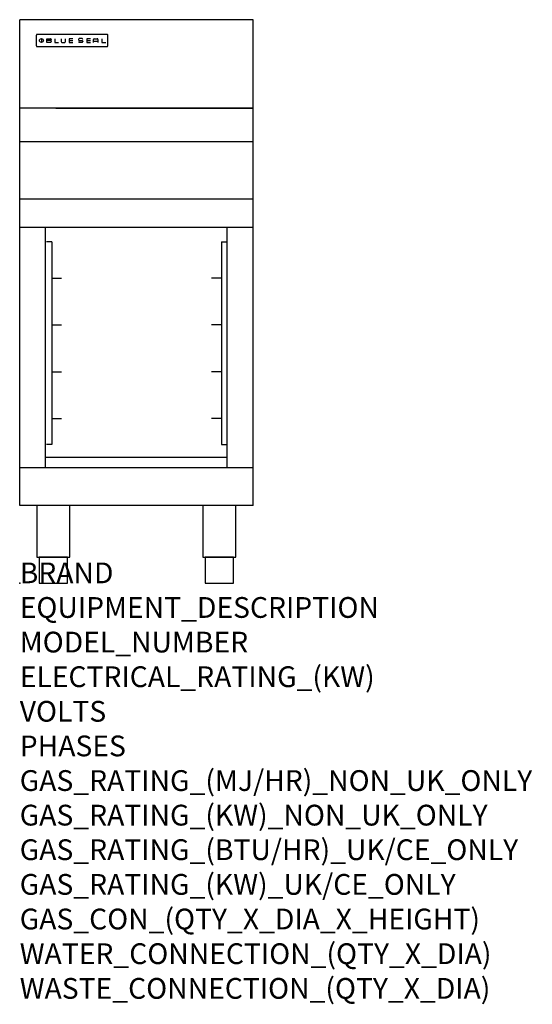
# Model space of a CAD drawing. Units: millimetres. Extents: x 0 to 988, y -811 to 1086.
import ezdxf

# ---------------------------------------------------------------- set-up
doc = ezdxf.new("R2010")
doc.units = ezdxf.units.MM
doc.header["$LTSCALE"] = 6.5
doc.layers.get('0').update_dxf_attribs({"linetype": 'CONTINUOUS'})
doc.layers.add('Moffat_Notes', color=2, linetype='CONTINUOUS', plot=False)
doc.layers.add('Moffat_Profile', color=1, linetype='CONTINUOUS')
doc.styles.get("Standard").update_dxf_attribs({"font": 'txt.shx'})

# ---------------------------------------------------------------- blocks, each defined once
blk = doc.blocks.new('BlueSeal Badge')
at = {"layer": 'Moffat_Profile'}
for p, q in [((-59.2, 15.3), (-59.2, 7.8)), ((-48.9, 7.9), (-48.9, 15)), ((-48.9, 15), (-41.7, 15)), ((-41.7, 11.5), (-48.9, 11.5)), ((-41.7, 7.9), (-48.9, 7.9)), ((-33.3, 15), (-33.3, 7.9)), ((-33.3, 7.9), (-26, 7.9)), ((-21.2, 15), (-21.2, 9.4)), ((-19.7, 7.9), (-14.3, 7.9)), ((-12.8, 9.4), (-12.8, 15)), ((1.7, 15), (-5.8, 15)), ((-5.8, 15), (-5.8, 7.7)), ((-5.8, 11.4), (1.7, 11.4)), ((-5.8, 7.7), (1.7, 7.7)), ((12.3, 13.6), (12.3, 13.1)), ((12.3, 9.4), (12.3, 9.8)), ((19.2, 15.1), (13.8, 15.1)), ((13.8, 11.6), (19.2, 11.6)), ((19.2, 7.9), (13.8, 7.9)), ((20.7, 13.3), (20.7, 13.6)), ((20.7, 10.1), (20.7, 9.4)), ((35.5, 15), (28.1, 15)), ((28.1, 15), (28.1, 7.7)), ((28.1, 11.4), (35.5, 11.4)), ((28.1, 7.7), (35.5, 7.7)), ((41.3, 7.7), (41.3, 13.5)), ((41.3, 10.3), (49.8, 10.3)), ((42.8, 15), (48.3, 15)), ((49.8, 13.5), (49.8, 7.7)), ((57.6, 15), (57.6, 7.9)), ((57.6, 7.9), (64.9, 7.9))]:
    blk.add_line(p, q, dxfattribs=at)
blk.add_circle((-59.2, 11.5), 3.77, dxfattribs=at)
for centre, radius, start, end in [((-41.7, 13.2), 1.77, 269.9742, 90.0258), ((-41.7, 9.7), 1.77, 269.9742, 90.0258), ((-19.7, 9.4), 1.5, 180, 270), ((-14.3, 9.4), 1.5, 270, 0), ((13.8, 13.6), 1.5, 90, 180), ((13.8, 13.1), 1.5, 180, 270), ((13.8, 9.4), 1.5, 180, 270), ((19.2, 13.6), 1.5, 0, 90), ((19.2, 10.1), 1.5, 0, 90), ((19.2, 9.4), 1.5, 270, 0), ((42.8, 13.5), 1.5, 90, 180), ((48.3, 13.5), 1.5, 0, 90)]:
    blk.add_arc(centre, radius, start, end, dxfattribs=at)

msp = doc.modelspace()

# ---------------------------------------------------------------- linework, layer by layer
msp.add_point((0.1, 0, 0))
at = {"layer": 'Moffat_Profile'}
for p, q in [((450, 1085.5), (0, 1085.5)), ((0, 150), (0, 1085.5)), ((450, 150), (450, 1085.5)), ((32.1, 1055.6, 0), (32.1, 1055.6, 0)), ((32.1, 1055.6, 0), (32.1, 1035.2, 0)), ((33.4, 1056.9, 0), (33.4, 1056.9, 0)), ((168.8, 1056.9, 0), (33.4, 1056.9, 0)), ((168.8, 1056.9, 0), (168.8, 1056.9, 0)), ((170.1, 1055.6, 0), (170.1, 1055.6, 0)), ((170.1, 1035.2, 0), (170.1, 1055.6, 0)), ((32.1, 1035.2, 0), (32.1, 1035.2, 0)), ((33.4, 1033.9, 0), (33.4, 1033.9, 0)), ((33.4, 1033.9, 0), (168.8, 1033.9, 0)), ((168.8, 1033.9, 0), (168.8, 1033.9, 0)), ((170.1, 1035.2, 0), (170.1, 1035.2, 0)), ((450, 915), (0, 915)), ((70, 915), (450, 915)), ((450, 850), (0, 850)), ((450, 740), (0, 740)), ((450, 685), (0, 685)), ((50, 222.5), (50, 685)), ((400, 222.5), (400, 685)), ((61.9, 657.5, 0), (51.9, 657.5, 0)), ((61.9, 657.5, 0), (61.9, 267.5, 0)), ((389, 657.5, 0), (389, 267.5, 0)), ((389, 657.5, 0), (399, 657.5, 0)), ((61.9, 587.5, 0), (80.9, 587.5, 0)), ((389, 587.5, 0), (370, 587.5, 0)), ((61.9, 497.5, 0), (80.9, 497.5, 0)), ((389, 497.5, 0), (370, 497.5, 0)), ((61.9, 407.5, 0), (80.9, 407.5, 0)), ((389, 407.5, 0), (370, 407.5, 0)), ((61.9, 317.5, 0), (80.9, 317.5, 0)), ((389, 317.5, 0), (370, 317.5, 0)), ((61.9, 267.5, 0), (51.9, 267.5, 0)), ((389, 267.5, 0), (399, 267.5, 0)), ((400, 242.5), (50, 242.5)), ((450, 222.5), (0, 222.5)), ((450, 150), (0, 150))]:
    msp.add_line(p, q, dxfattribs=at)
at = {"layer": 'Moffat_Profile', "flags": 128}
for points in [[(33.4, 1056.9), (33.3, 1056.9), (33.3, 1056.9), (33.2, 1056.9), (33.1, 1056.9), (33, 1056.9), (32.9, 1056.8), (32.9, 1056.8), (32.8, 1056.7), (32.7, 1056.7), (32.6, 1056.7), (32.6, 1056.6), (32.5, 1056.5), (32.5, 1056.5), (32.4, 1056.4), (32.3, 1056.3), (32.3, 1056.3), (32.3, 1056.2), (32.2, 1056.1), (32.2, 1056), (32.2, 1056), (32.2, 1055.9), (32.1, 1055.8), (32.1, 1055.7), (32.1, 1055.6)], [(170.1, 1055.6), (170.1, 1055.7), (170.1, 1055.8), (170.1, 1055.9), (170.1, 1056), (170.1, 1056), (170, 1056.1), (170, 1056.2), (170, 1056.3), (169.9, 1056.3), (169.9, 1056.4), (169.8, 1056.5), (169.7, 1056.5), (169.7, 1056.6), (169.6, 1056.7), (169.6, 1056.7), (169.5, 1056.7), (169.4, 1056.8), (169.3, 1056.8), (169.2, 1056.9), (169.2, 1056.9), (169.1, 1056.9), (169, 1056.9), (168.9, 1056.9), (168.8, 1056.9)], [(32.1, 1035.2), (32.1, 1035.1), (32.1, 1035.1), (32.2, 1035), (32.2, 1034.9), (32.2, 1034.8), (32.2, 1034.7), (32.3, 1034.6), (32.3, 1034.6), (32.3, 1034.5), (32.4, 1034.4), (32.5, 1034.4), (32.5, 1034.3), (32.6, 1034.2), (32.6, 1034.2), (32.7, 1034.1), (32.8, 1034.1), (32.9, 1034.1), (32.9, 1034), (33, 1034), (33.1, 1034), (33.2, 1033.9), (33.3, 1033.9), (33.3, 1033.9), (33.4, 1033.9)], [(168.8, 1033.9), (168.9, 1033.9), (169, 1033.9), (169.1, 1033.9), (169.2, 1034), (169.2, 1034), (169.3, 1034), (169.4, 1034.1), (169.5, 1034.1), (169.6, 1034.1), (169.6, 1034.2), (169.7, 1034.2), (169.7, 1034.3), (169.8, 1034.4), (169.9, 1034.4), (169.9, 1034.5), (170, 1034.6), (170, 1034.6), (170, 1034.7), (170.1, 1034.8), (170.1, 1034.9), (170.1, 1035), (170.1, 1035.1), (170.1, 1035.1), (170.1, 1035.2)]]:
    msp.add_lwpolyline(points, dxfattribs=at)
at = {"layer": 'Moffat_Profile'}
for points in [[(33.2, 50), (96.8, 50), (96.8, 150), (33.2, 150)], [(353.2, 50), (416.8, 50), (416.8, 150), (353.2, 150)], [(37.5, 0), (92.5, 0), (92.5, 50), (37.5, 50)], [(357.5, 0), (412.5, 0), (412.5, 50), (357.5, 50)]]:
    msp.add_lwpolyline(points, close=True, dxfattribs=at)

# ---------------------------------------------------------------- block references
msp.add_blockref('BlueSeal Badge', (101.1, 1033.9, 0))

# ---------------------------------------------------------------- texts
at = {"layer": 'Moffat_Notes', "flags": 3}
for tag, p, s in [('BRAND', (0.1, 0, 0), 'BLUESEAL'), ('EQUIPMENT_DESCRIPTION', (0.1, -66.6, 0), 'WORK BENCH 450mm'), ('MODEL_NUMBER', (0.1, -133.3, 0), 'B45-CB-F'), ('ELECTRICAL_RATING_(KW)', (0.1, -200, 0), 'N/A'), ('VOLTS', (0.1, -266.6, 0), 'N/A'), ('PHASES', (0.1, -333.3, 0), 'N/A'), ('GAS_RATING_(MJ/HR)_NON_UK_ONLY', (0.1, -400, 0), 'N/A'), ('GAS_RATING_(KW)_NON_UK_ONLY', (0.1, -466.6, 0), 'N/A'), ('GAS_RATING_(BTU/HR)_UK/CE_ONLY', (0.1, -533.2, 0), 'N/A'), ('GAS_RATING_(KW)_UK/CE_ONLY', (0.1, -600, 0), 'N/A'), ('GAS_CON_(QTY_X_DIA_X_HEIGHT)', (0.1, -666.7, 0), 'N/A'), ('WATER_CONNECTION_(QTY_X_DIA)', (0.1, -733.5, 0), 'N/A'), ('WASTE_CONNECTION_(QTY_X_DIA)', (0.1, -800.3, 0), 'N/A')]:
    msp.add_attdef(tag, p, s, height=40, dxfattribs=at)

doc.saveas('drawing.dxf')
